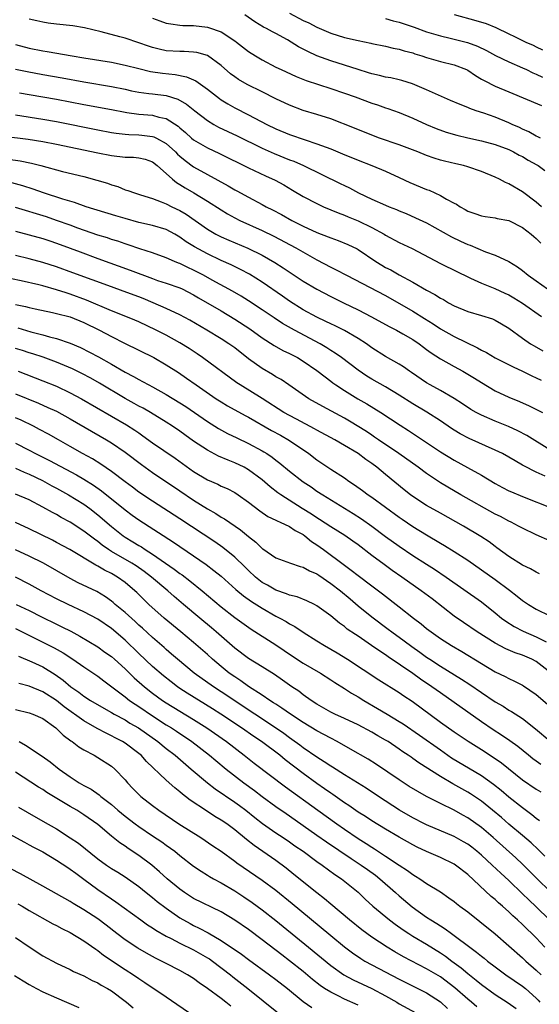
# Model space of a CAD drawing. Units: inches. Extents: x 2622000 to 2625000, y 1479000 to 1482000.
# Drawn here: x 2623534 to 2623609, y 1479249 to 1479392 of the extents above; entities that cross this region are included whole.
import ezdxf

# ---------------------------------------------------------------- set-up
doc = ezdxf.new("R2010")
doc.units = ezdxf.units.IN
doc.header["$MEASUREMENT"] = 0
doc.layers.add('LD26221479_2ft', color=192, linetype='Continuous')

msp = doc.modelspace()

# ---------------------------------------------------------------- linework, layer by layer
at = {"layer": 'LD26221479_2ft'}
for points, elevation in [([(2623609.76, 1479365), (2623609, 1479365.65), (2623607, 1479367.16), (2623605, 1479368.32), (2623604.51, 1479368.51), (2623603.61, 1479369), (2623603, 1479369.3), (2623601, 1479370.15), (2623599, 1479370.82), (2623598.37, 1479371), (2623597.24, 1479371.24), (2623595.62, 1479371.62), (2623595, 1479371.79), (2623594.09, 1479372.09), (2623593, 1479372.46), (2623591.72, 1479373), (2623589.75, 1479373.75), (2623589, 1479374.03), (2623586.13, 1479375), (2623585, 1479375.42), (2623582.45, 1479376.45), (2623579, 1479377.79), (2623577, 1479378.45), (2623575, 1479379.05), (2623573, 1479379.79), (2623571, 1479380.74), (2623569, 1479381.75), (2623566.82, 1479382.82), (2623565.55, 1479383.55), (2623565, 1479383.93), (2623564.39, 1479384.39), (2623563, 1479385.61), (2623561, 1479387.04), (2623559.47, 1479387.47), (2623559, 1479387.54), (2623557.62, 1479387.62), (2623557, 1479387.62), (2623555, 1479387.75), (2623553.97, 1479387.97), (2623553, 1479388.21), (2623552.4, 1479388.4), (2623551, 1479388.89), (2623549, 1479389.56), (2623548.22, 1479389.78), (2623545.51, 1479390.49), (2623543.08, 1479391.08), (2623541.37, 1479391.37), (2623539, 1479391.61), (2623537.77, 1479391.77), (2623537, 1479391.9), (2623536.1, 1479392.1), (2623535, 1479392.36)], 10476), ([(2623553, 1479392.51), (2623554.09, 1479392.09), (2623555, 1479391.78), (2623555.65, 1479391.65), (2623557, 1479391.48), (2623557.44, 1479391.44), (2623559, 1479391.4), (2623561, 1479391.18), (2623561.15, 1479391.15), (2623563, 1479390.49), (2623565, 1479389.18), (2623565.25, 1479389), (2623567, 1479387.64), (2623568.02, 1479387), (2623569, 1479386.41), (2623571, 1479385.37), (2623571.76, 1479385), (2623573.98, 1479383.98), (2623575.42, 1479383.42), (2623579, 1479382.25), (2623581, 1479381.57), (2623582.57, 1479381), (2623585, 1479380.1), (2623585.84, 1479379.84), (2623587, 1479379.43), (2623587.33, 1479379.33), (2623589, 1479378.73), (2623591, 1479377.9), (2623592.97, 1479377), (2623594.4, 1479376.4), (2623595.87, 1479375.87), (2623597.42, 1479375.42), (2623599.02, 1479375.02), (2623601, 1479374.6), (2623603, 1479374.07), (2623605, 1479373.33), (2623605.67, 1479373), (2623606.52, 1479372.52), (2623607, 1479372.3), (2623607.8, 1479371.8), (2623609.1, 1479371.1), (2623609.27, 1479371), (2623610.27, 1479370.27)], 10474), ([(2623609.6, 1479375), (2623609.21, 1479375.21), (2623609, 1479375.28), (2623607.91, 1479375.91), (2623607, 1479376.29), (2623606.53, 1479376.53), (2623605.47, 1479377), (2623605, 1479377.23), (2623603, 1479378.07), (2623601.37, 1479378.63), (2623600.22, 1479379), (2623599.31, 1479379.31), (2623599, 1479379.46), (2623597.88, 1479379.88), (2623596.5, 1479380.5), (2623594.74, 1479381.26), (2623593, 1479382.06), (2623590.93, 1479382.93), (2623589.4, 1479383.4), (2623589, 1479383.5), (2623587.78, 1479383.78), (2623587, 1479383.91), (2623586.14, 1479384.14), (2623585, 1479384.38), (2623584.54, 1479384.54), (2623583, 1479384.99), (2623579, 1479386.26), (2623577, 1479387.02), (2623575.64, 1479387.64), (2623575, 1479387.98), (2623574.32, 1479388.32), (2623573.24, 1479389), (2623572.68, 1479389.32), (2623571, 1479390.24), (2623570.49, 1479390.49), (2623569.61, 1479391), (2623569.2, 1479391.2), (2623567.94, 1479391.94), (2623566.49, 1479393)], 10472), ([(2623573, 1479393.24), (2623575, 1479392.17), (2623575.8, 1479391.8), (2623577, 1479391.17), (2623579, 1479390.29), (2623581, 1479389.66), (2623583, 1479389.22), (2623584.86, 1479388.86), (2623585, 1479388.82), (2623587, 1479388.42), (2623588.13, 1479388.13), (2623589, 1479387.98), (2623589.73, 1479387.73), (2623591, 1479387.42), (2623591.3, 1479387.3), (2623592.28, 1479387), (2623593, 1479386.75), (2623595, 1479386.16), (2623597, 1479385.67), (2623598.82, 1479385), (2623599, 1479384.91), (2623600.12, 1479384.12), (2623601, 1479383.62), (2623601.38, 1479383.38), (2623603, 1479382.6), (2623605, 1479381.77), (2623609.74, 1479379.74)], 10470), ([(2623587, 1479392.46), (2623588.12, 1479392.12), (2623589, 1479391.89), (2623591.17, 1479391.17), (2623593, 1479390.52), (2623595, 1479389.9), (2623596.43, 1479389.57), (2623598.95, 1479388.95), (2623600.42, 1479388.42), (2623601.76, 1479387.76), (2623603.04, 1479387.04), (2623605, 1479386.11), (2623607, 1479385.27), (2623607.57, 1479385), (2623608.52, 1479384.52), (2623609, 1479384.33), (2623609.89, 1479383.89)], 10468), ([(2623597, 1479393.01), (2623600.17, 1479392.17), (2623601.71, 1479391.71), (2623603.12, 1479391.12), (2623605, 1479390.21), (2623605.83, 1479389.83), (2623607, 1479389.24), (2623607.5, 1479389), (2623608.55, 1479388.55), (2623609, 1479388.31), (2623609.89, 1479387.89)], 10466), ([(2623533, 1479388.65), (2623535, 1479388.12), (2623537, 1479387.71), (2623537.62, 1479387.62), (2623541.26, 1479387), (2623543, 1479386.73), (2623547, 1479386.06), (2623549, 1479385.66), (2623551, 1479385.13), (2623552.72, 1479384.72), (2623554.47, 1479384.47), (2623556.28, 1479384.28), (2623557.95, 1479383.95), (2623559.34, 1479383.34), (2623561, 1479382.16), (2623562.76, 1479380.76), (2623563, 1479380.59), (2623563.99, 1479379.99), (2623565, 1479379.42), (2623567, 1479378.42), (2623569.7, 1479377), (2623571, 1479376.36), (2623573, 1479375.52), (2623575.26, 1479374.74), (2623577, 1479374.17), (2623579, 1479373.43), (2623580.73, 1479372.73), (2623583, 1479371.79), (2623584.98, 1479371), (2623587, 1479370.16), (2623589, 1479369.28), (2623590.55, 1479368.55), (2623593, 1479367.53), (2623593.39, 1479367.39), (2623595, 1479366.64), (2623595.88, 1479366.12), (2623597, 1479365.51), (2623597.35, 1479365.35), (2623597.87, 1479365), (2623598.6, 1479364.6), (2623599, 1479364.36), (2623600.02, 1479364.02), (2623601, 1479363.65), (2623601.55, 1479363.55), (2623603, 1479363.36), (2623603.29, 1479363.29), (2623605, 1479363), (2623607, 1479361.98), (2623608.24, 1479361), (2623608.64, 1479360.64), (2623609, 1479360.34), (2623609.69, 1479359.69)], 10478), ([(2623533, 1479385.06), (2623534.7, 1479384.7), (2623537, 1479384.26), (2623539.79, 1479383.79), (2623543, 1479383.2), (2623547, 1479382.53), (2623549, 1479382.12), (2623549.91, 1479381.91), (2623551, 1479381.7), (2623552.47, 1479381.53), (2623553, 1479381.44), (2623555, 1479381.21), (2623556.69, 1479380.69), (2623557.97, 1479379.97), (2623559.17, 1479379), (2623561, 1479377.58), (2623561.96, 1479377), (2623562.62, 1479376.62), (2623563.98, 1479375.98), (2623565.35, 1479375.35), (2623569, 1479373.55), (2623570.75, 1479372.75), (2623573, 1479371.85), (2623573.63, 1479371.63), (2623575.04, 1479371), (2623580.4, 1479368.4), (2623581, 1479368.08), (2623581.73, 1479367.73), (2623583.07, 1479367), (2623585, 1479366.1), (2623587, 1479365.21), (2623587.52, 1479365), (2623588.6, 1479364.6), (2623589, 1479364.42), (2623590.01, 1479364.01), (2623591.4, 1479363.4), (2623593, 1479362.63), (2623596.61, 1479360.61), (2623597.96, 1479359.96), (2623599, 1479359.49), (2623599.37, 1479359.37), (2623601.58, 1479358.42), (2623603, 1479357.92), (2623605, 1479357), (2623606.26, 1479356.25), (2623607, 1479355.69), (2623607.82, 1479355), (2623609, 1479354.2), (2623610.65, 1479353)], 10480), ([(2623533.61, 1479381.61), (2623535, 1479381.35), (2623539, 1479380.66), (2623543, 1479379.88), (2623547, 1479379.16), (2623549, 1479378.78), (2623549.25, 1479378.75), (2623551, 1479378.51), (2623553, 1479378.35), (2623553.93, 1479378.07), (2623555, 1479377.85), (2623556.73, 1479376.73), (2623557, 1479376.48), (2623557.8, 1479375.8), (2623558.69, 1479375), (2623559, 1479374.74), (2623561, 1479373.57), (2623562.75, 1479372.75), (2623567, 1479370.68), (2623569.5, 1479369.5), (2623570.88, 1479368.88), (2623572.17, 1479368.17), (2623573.42, 1479367.42), (2623575, 1479366.51), (2623577, 1479365.46), (2623577.96, 1479365), (2623580.09, 1479364.09), (2623581, 1479363.78), (2623581.54, 1479363.54), (2623583, 1479362.96), (2623585, 1479361.98), (2623586.78, 1479361), (2623587, 1479360.86), (2623589, 1479359.78), (2623590.89, 1479358.89), (2623595, 1479356.73), (2623597.49, 1479355.49), (2623599, 1479354.76), (2623599.41, 1479354.59), (2623601, 1479353.85), (2623602.94, 1479353.07), (2623604.39, 1479352.39), (2623605, 1479352.13), (2623605.72, 1479351.72), (2623607, 1479350.95), (2623609.74, 1479349)], 10482), ([(2623533, 1479378.39), (2623537, 1479377.77), (2623539, 1479377.42), (2623545, 1479376.19), (2623547, 1479375.83), (2623547.71, 1479375.71), (2623549, 1479375.57), (2623549.52, 1479375.52), (2623551, 1479375.48), (2623551.44, 1479375.44), (2623553, 1479375.26), (2623553.2, 1479375.2), (2623553.58, 1479375), (2623555, 1479374.23), (2623556.34, 1479373), (2623556.66, 1479372.66), (2623557, 1479372.35), (2623557.74, 1479371.74), (2623559, 1479370.82), (2623561, 1479369.7), (2623564.05, 1479368.05), (2623565, 1479367.47), (2623565.31, 1479367.31), (2623567, 1479366.37), (2623569, 1479365.33), (2623569.59, 1479365), (2623570.53, 1479364.53), (2623571.84, 1479363.84), (2623573.32, 1479363), (2623575, 1479362.18), (2623577, 1479361.25), (2623578.62, 1479360.62), (2623579, 1479360.44), (2623580.08, 1479360.08), (2623581.5, 1479359.5), (2623582.85, 1479358.85), (2623583, 1479358.76), (2623585.57, 1479357), (2623586.46, 1479356.46), (2623587, 1479356.15), (2623587.77, 1479355.77), (2623589, 1479355.07), (2623591, 1479353.98), (2623593, 1479352.82), (2623594.2, 1479352.2), (2623595, 1479351.68), (2623595.45, 1479351.45), (2623596.2, 1479351), (2623597, 1479350.55), (2623599, 1479349.72), (2623601, 1479349.15), (2623602.63, 1479348.63), (2623603, 1479348.46), (2623603.93, 1479347.93), (2623605, 1479347.28), (2623607, 1479345.82), (2623608.18, 1479345), (2623608.69, 1479344.69), (2623609.97, 1479343.97)], 10484), ([(2623531.28, 1479375.28), (2623534.84, 1479374.84), (2623537, 1479374.5), (2623539, 1479374.11), (2623545, 1479372.84), (2623547, 1479372.45), (2623549, 1479372.24), (2623550.21, 1479372.21), (2623551, 1479372.14), (2623551.92, 1479371.92), (2623553, 1479371.54), (2623553.7, 1479371), (2623555.92, 1479369), (2623556.51, 1479368.51), (2623557, 1479368.22), (2623557.74, 1479367.74), (2623559.03, 1479367), (2623561, 1479365.81), (2623563, 1479364.53), (2623563.95, 1479363.95), (2623565, 1479363.37), (2623565.75, 1479363), (2623569, 1479361.54), (2623570.69, 1479360.69), (2623573.92, 1479359), (2623577, 1479357.24), (2623579, 1479356.19), (2623579.81, 1479355.81), (2623581.32, 1479355), (2623587, 1479352.03), (2623591, 1479349.76), (2623592.71, 1479348.71), (2623593.93, 1479347.93), (2623595, 1479347.19), (2623597, 1479346.06), (2623600.43, 1479344.43), (2623601, 1479344.09), (2623601.73, 1479343.73), (2623603, 1479342.96), (2623605.63, 1479341.63), (2623607, 1479341.02), (2623608.35, 1479340.35), (2623609, 1479340.06), (2623609.7, 1479339.7)], 10486), ([(2623531.95, 1479371.95), (2623533.68, 1479371.68), (2623535.34, 1479371.34), (2623536.71, 1479371), (2623539.86, 1479370.15), (2623543, 1479369.38), (2623544.88, 1479368.88), (2623546.41, 1479368.41), (2623547, 1479368.17), (2623547.93, 1479367.93), (2623549, 1479367.47), (2623549.38, 1479367.38), (2623550.35, 1479367), (2623551.26, 1479366.74), (2623553, 1479366.18), (2623554.28, 1479365.72), (2623555, 1479365.41), (2623555.81, 1479365), (2623557, 1479364.44), (2623557.91, 1479363.91), (2623561, 1479361.74), (2623562.26, 1479361), (2623563, 1479360.62), (2623564.12, 1479360.12), (2623566.93, 1479358.93), (2623569, 1479357.91), (2623570.86, 1479356.86), (2623572.08, 1479356.08), (2623575, 1479354.15), (2623577, 1479352.95), (2623579, 1479351.92), (2623580.85, 1479351), (2623583, 1479349.96), (2623584.95, 1479348.95), (2623587.52, 1479347.52), (2623588.58, 1479347), (2623589.52, 1479346.48), (2623591, 1479345.62), (2623591.91, 1479345), (2623592.53, 1479344.53), (2623593, 1479344.2), (2623593.68, 1479343.68), (2623595, 1479342.83), (2623597, 1479341.7), (2623598.29, 1479341), (2623599, 1479340.6), (2623599.99, 1479339.99), (2623601, 1479339.34), (2623603, 1479338.15), (2623605, 1479337.21), (2623606.57, 1479336.57), (2623607.95, 1479335.95), (2623609.91, 1479335)], 10488), ([(2623611, 1479329.54), (2623607.63, 1479331.63), (2623606.31, 1479332.31), (2623604.93, 1479332.93), (2623603, 1479333.72), (2623601, 1479334.6), (2623600.24, 1479335), (2623599.45, 1479335.45), (2623598.25, 1479336.25), (2623597, 1479337.04), (2623595, 1479338.19), (2623593.54, 1479339), (2623593, 1479339.32), (2623590.81, 1479340.81), (2623590.52, 1479341), (2623589.63, 1479341.63), (2623589, 1479342.03), (2623587, 1479343.17), (2623585, 1479344.44), (2623584.23, 1479345), (2623583, 1479345.8), (2623581, 1479346.95), (2623579.63, 1479347.63), (2623579, 1479347.92), (2623578.28, 1479348.28), (2623577, 1479348.88), (2623575, 1479349.97), (2623573, 1479351.22), (2623571.96, 1479351.96), (2623569, 1479354), (2623567.16, 1479355.16), (2623565.85, 1479355.85), (2623564.5, 1479356.5), (2623563, 1479357.17), (2623561, 1479358.11), (2623559.13, 1479359.13), (2623557.9, 1479359.9), (2623557, 1479360.57), (2623556.72, 1479360.72), (2623556.25, 1479361), (2623555, 1479361.68), (2623553, 1479362.27), (2623551, 1479362.72), (2623549, 1479363.26), (2623547.65, 1479363.65), (2623543.32, 1479365), (2623541.61, 1479365.61), (2623539.92, 1479366.08), (2623537.08, 1479367), (2623535.56, 1479367.56), (2623534.05, 1479368.05), (2623532.49, 1479368.49)], 10490), ([(2623610.29, 1479325.71), (2623609, 1479326.28), (2623607.19, 1479327.19), (2623607, 1479327.31), (2623605.92, 1479327.92), (2623605, 1479328.47), (2623604.05, 1479329), (2623603, 1479329.51), (2623599.21, 1479331.21), (2623597.89, 1479331.89), (2623597, 1479332.41), (2623596.64, 1479332.64), (2623595, 1479333.75), (2623593.04, 1479335.04), (2623591, 1479336.27), (2623589, 1479337.53), (2623587, 1479338.72), (2623585, 1479339.85), (2623584.29, 1479340.29), (2623583, 1479341.14), (2623580.58, 1479343), (2623579.66, 1479343.66), (2623579, 1479344.05), (2623578.43, 1479344.43), (2623577.44, 1479345), (2623573.71, 1479347), (2623571.98, 1479347.98), (2623570.77, 1479348.77), (2623569, 1479349.97), (2623567, 1479351.28), (2623565.94, 1479351.94), (2623564.68, 1479352.68), (2623561.71, 1479354.29), (2623560.44, 1479355), (2623559, 1479355.76), (2623558.14, 1479356.14), (2623557, 1479356.7), (2623556.77, 1479356.77), (2623556.19, 1479357), (2623555, 1479357.53), (2623553, 1479358.26), (2623551.14, 1479358.86), (2623549.45, 1479359.45), (2623549, 1479359.58), (2623547.95, 1479359.95), (2623547, 1479360.23), (2623546.44, 1479360.44), (2623545, 1479360.87), (2623542.12, 1479361.88), (2623541, 1479362.3), (2623539.01, 1479363.01), (2623537.51, 1479363.51), (2623533, 1479364.88)], 10492), ([(2623533, 1479361.42), (2623535, 1479360.91), (2623537, 1479360.35), (2623538.01, 1479360.01), (2623539, 1479359.69), (2623541, 1479358.97), (2623542.42, 1479358.42), (2623545, 1479357.47), (2623549.75, 1479355.75), (2623553, 1479354.52), (2623553.74, 1479354.26), (2623555, 1479353.85), (2623557, 1479353.16), (2623557.34, 1479353), (2623559, 1479352.14), (2623559.71, 1479351.71), (2623563, 1479349.8), (2623565, 1479348.62), (2623567.19, 1479347.19), (2623569, 1479345.88), (2623570.75, 1479344.75), (2623572.04, 1479344.04), (2623573, 1479343.59), (2623573.38, 1479343.38), (2623574.14, 1479343), (2623575, 1479342.49), (2623577, 1479341.11), (2623578.17, 1479340.17), (2623579, 1479339.56), (2623579.31, 1479339.31), (2623579.76, 1479339), (2623581, 1479338.19), (2623582.98, 1479337), (2623584.26, 1479336.26), (2623586.32, 1479335), (2623589.14, 1479333.14), (2623590.35, 1479332.35), (2623595, 1479329.24), (2623597, 1479328.02), (2623598.97, 1479326.97), (2623601, 1479325.83), (2623603, 1479324.63), (2623604.06, 1479324.06), (2623605, 1479323.58), (2623605.4, 1479323.4), (2623607, 1479322.74), (2623611.42, 1479321)], 10494), ([(2623611, 1479316.27), (2623609, 1479317.17), (2623607, 1479318.12), (2623606.43, 1479318.43), (2623605.32, 1479319), (2623605, 1479319.15), (2623603.8, 1479319.8), (2623603, 1479320.18), (2623597.99, 1479323), (2623596.09, 1479324.09), (2623595, 1479324.74), (2623593, 1479326.07), (2623591.76, 1479327), (2623588.93, 1479329), (2623585.99, 1479331), (2623585.41, 1479331.41), (2623585, 1479331.67), (2623584.21, 1479332.21), (2623581.74, 1479333.74), (2623581, 1479334.16), (2623577.85, 1479335.85), (2623575.81, 1479337), (2623572.88, 1479339), (2623571.78, 1479339.78), (2623571, 1479340.21), (2623570.53, 1479340.53), (2623569, 1479341.4), (2623567, 1479342.83), (2623565, 1479344.4), (2623564.14, 1479345), (2623563, 1479345.73), (2623560.92, 1479347), (2623558.44, 1479348.44), (2623557, 1479349.23), (2623555, 1479350.17), (2623553.11, 1479351), (2623551.62, 1479351.62), (2623551, 1479351.87), (2623548.7, 1479352.7), (2623547, 1479353.3), (2623541.38, 1479355.38), (2623539, 1479356.21), (2623537, 1479356.84), (2623535, 1479357.39), (2623533, 1479357.87)], 10496), ([(2623609.48, 1479311.48), (2623609, 1479311.7), (2623608.18, 1479312.18), (2623607, 1479312.75), (2623605, 1479314.01), (2623603.26, 1479315.26), (2623603, 1479315.43), (2623602.11, 1479316.11), (2623600.91, 1479316.91), (2623598.4, 1479318.4), (2623595, 1479320.29), (2623593, 1479321.45), (2623591, 1479322.76), (2623590.67, 1479323), (2623589.73, 1479323.73), (2623587, 1479325.95), (2623585.73, 1479327), (2623585, 1479327.55), (2623584.14, 1479328.14), (2623583, 1479329.01), (2623581, 1479330.19), (2623579.59, 1479331), (2623577, 1479332.41), (2623576.63, 1479332.63), (2623574.02, 1479334.02), (2623573, 1479334.54), (2623572.18, 1479335), (2623569, 1479337.05), (2623565.78, 1479339), (2623565.31, 1479339.31), (2623560.29, 1479343), (2623559.53, 1479343.53), (2623558.33, 1479344.33), (2623557, 1479345.17), (2623555, 1479346.25), (2623553.53, 1479347), (2623551, 1479348.2), (2623550.44, 1479348.44), (2623549.11, 1479349), (2623547, 1479349.83), (2623543.38, 1479351.38), (2623541, 1479352.25), (2623540.42, 1479352.42), (2623539, 1479352.9), (2623537, 1479353.45), (2623536.39, 1479353.61), (2623533.81, 1479354.19), (2623531, 1479354.78)], 10498), ([(2623533, 1479350.74), (2623534.45, 1479350.45), (2623535, 1479350.3), (2623535.89, 1479350.11), (2623538.42, 1479349.58), (2623539, 1479349.45), (2623541, 1479348.92), (2623543, 1479348.11), (2623545.26, 1479347), (2623547, 1479346.06), (2623548.89, 1479345.11), (2623553.17, 1479343), (2623555, 1479341.95), (2623556.8, 1479340.8), (2623557.98, 1479339.99), (2623559.35, 1479339), (2623562.28, 1479337), (2623563, 1479336.54), (2623563.96, 1479335.96), (2623566.53, 1479334.53), (2623567, 1479334.29), (2623570.38, 1479332.38), (2623571.68, 1479331.68), (2623573, 1479330.93), (2623575.79, 1479329), (2623577, 1479328.09), (2623579, 1479326.75), (2623581, 1479325.45), (2623581.63, 1479325), (2623582.46, 1479324.46), (2623583.63, 1479323.63), (2623584.46, 1479323), (2623585, 1479322.64), (2623589, 1479319.71), (2623589.43, 1479319.43), (2623591, 1479318.38), (2623593, 1479317.14), (2623595, 1479315.93), (2623595.59, 1479315.59), (2623597, 1479314.71), (2623599, 1479313.44), (2623601, 1479312.06), (2623603, 1479310.63), (2623605.09, 1479309.09), (2623606.23, 1479308.23), (2623607, 1479307.58), (2623607.85, 1479307), (2623609, 1479306.31), (2623611, 1479305.35)], 10500), ([(2623533.33, 1479347.33), (2623535.24, 1479346.76), (2623537, 1479346.31), (2623537.98, 1479346.02), (2623539, 1479345.78), (2623541, 1479345.09), (2623542.47, 1479344.47), (2623543.81, 1479343.81), (2623545.1, 1479343.1), (2623547, 1479342.02), (2623549, 1479340.87), (2623550.24, 1479340.24), (2623551, 1479339.8), (2623551.53, 1479339.53), (2623552.48, 1479339), (2623553, 1479338.73), (2623555, 1479337.62), (2623557, 1479336.38), (2623557.84, 1479335.84), (2623561, 1479333.68), (2623562.65, 1479332.65), (2623563.95, 1479331.95), (2623565.28, 1479331.28), (2623567, 1479330.46), (2623569, 1479329.4), (2623569.26, 1479329.26), (2623569.66, 1479329), (2623570.46, 1479328.47), (2623571, 1479328.03), (2623571.59, 1479327.59), (2623573, 1479326.42), (2623575, 1479324.87), (2623576.13, 1479324.13), (2623577, 1479323.53), (2623577.83, 1479323), (2623582.28, 1479320.28), (2623583.5, 1479319.5), (2623585, 1479318.41), (2623587, 1479316.89), (2623589, 1479315.48), (2623591, 1479314.15), (2623593, 1479312.85), (2623594.13, 1479312.13), (2623595.86, 1479311), (2623601, 1479307.37), (2623603, 1479305.8), (2623603.94, 1479305), (2623604.54, 1479304.54), (2623605.76, 1479303.76), (2623607.08, 1479303.08), (2623609, 1479302.29), (2623610.45, 1479301.55)], 10502), ([(2623611.17, 1479297), (2623609, 1479298.66), (2623608.33, 1479299), (2623607, 1479299.58), (2623605.94, 1479299.94), (2623604.54, 1479300.54), (2623603, 1479301.36), (2623600.39, 1479303), (2623598.36, 1479304.36), (2623597, 1479305.31), (2623593.8, 1479307.8), (2623592.2, 1479309), (2623589.39, 1479311), (2623587.97, 1479311.97), (2623586.81, 1479312.81), (2623585, 1479314.14), (2623583, 1479315.7), (2623582.24, 1479316.24), (2623581.06, 1479317.06), (2623579, 1479318.3), (2623577.38, 1479319.38), (2623577, 1479319.61), (2623576.19, 1479320.18), (2623574.86, 1479321), (2623571.7, 1479323), (2623571.29, 1479323.29), (2623570.16, 1479324.16), (2623569, 1479325.15), (2623567, 1479326.64), (2623566.35, 1479327), (2623565, 1479327.66), (2623564.02, 1479328.02), (2623562.63, 1479328.63), (2623561, 1479329.48), (2623559, 1479330.81), (2623557.72, 1479331.72), (2623557, 1479332.25), (2623555.92, 1479333), (2623555, 1479333.6), (2623552.71, 1479335), (2623551.61, 1479335.61), (2623551, 1479335.92), (2623550.31, 1479336.31), (2623549, 1479337.02), (2623545.26, 1479339.26), (2623543.98, 1479339.98), (2623542.67, 1479340.67), (2623541.34, 1479341.34), (2623539, 1479342.33), (2623537.04, 1479343.04), (2623535.53, 1479343.53), (2623535, 1479343.68), (2623534.01, 1479344.01), (2623533, 1479344.31)], 10504), ([(2623533.41, 1479341), (2623537, 1479339.63), (2623539, 1479338.82), (2623541, 1479337.88), (2623542.64, 1479337), (2623549.21, 1479333.21), (2623550.42, 1479332.42), (2623551, 1479332), (2623551.6, 1479331.6), (2623553, 1479330.59), (2623556.31, 1479328.31), (2623559, 1479326.4), (2623561, 1479325.16), (2623562.52, 1479324.52), (2623563, 1479324.26), (2623563.89, 1479323.89), (2623565, 1479323.32), (2623565.48, 1479323), (2623567, 1479321.92), (2623568.64, 1479320.64), (2623569.83, 1479319.83), (2623571, 1479319.29), (2623571.18, 1479319.18), (2623571.62, 1479319), (2623573, 1479318.35), (2623573.8, 1479317.8), (2623575, 1479317.18), (2623575.25, 1479317), (2623576.2, 1479316.2), (2623577, 1479315.69), (2623577.96, 1479315), (2623581, 1479312.73), (2623582, 1479312), (2623583, 1479311.21), (2623585, 1479309.69), (2623586.54, 1479308.54), (2623589, 1479306.67), (2623591.08, 1479305), (2623592.18, 1479304.18), (2623593, 1479303.5), (2623593.65, 1479303), (2623595, 1479302.05), (2623596.61, 1479301), (2623598.12, 1479300.12), (2623601, 1479298.38), (2623603, 1479297.19), (2623604.47, 1479296.47), (2623605, 1479296.18), (2623605.83, 1479295.82), (2623607, 1479295.24), (2623607.15, 1479295.15), (2623609, 1479293.89), (2623611, 1479292.15)], 10506), ([(2623533, 1479337.7), (2623536.35, 1479336.35), (2623537.74, 1479335.74), (2623539, 1479335.16), (2623541, 1479334.08), (2623546.3, 1479331), (2623547, 1479330.58), (2623549, 1479329.2), (2623551.39, 1479327.39), (2623553, 1479326.25), (2623557, 1479323.56), (2623559, 1479322.2), (2623561, 1479320.93), (2623562.24, 1479320.24), (2623563, 1479319.75), (2623563.48, 1479319.48), (2623565.86, 1479317.86), (2623567, 1479316.91), (2623568.08, 1479316.08), (2623569, 1479315.18), (2623569.12, 1479315.12), (2623571, 1479313.81), (2623573.15, 1479313), (2623574.55, 1479312.55), (2623575, 1479312.45), (2623575.91, 1479311.91), (2623577, 1479311.44), (2623577.25, 1479311.25), (2623579, 1479310.07), (2623580.41, 1479309), (2623581.82, 1479307.82), (2623583, 1479306.8), (2623585, 1479305.18), (2623587.41, 1479303.41), (2623587.92, 1479303), (2623589.71, 1479301.71), (2623590.85, 1479300.85), (2623592.03, 1479300.03), (2623593, 1479299.33), (2623593.49, 1479299), (2623595, 1479298.02), (2623598.1, 1479296.1), (2623599.31, 1479295.31), (2623601, 1479294.14), (2623603, 1479292.81), (2623604.15, 1479292.15), (2623605, 1479291.6), (2623605.39, 1479291.39), (2623607, 1479290.36), (2623608.88, 1479288.88), (2623611, 1479287.1)], 10508), ([(2623609.67, 1479283.67), (2623609, 1479284.15), (2623608.51, 1479284.51), (2623607.87, 1479285), (2623606.3, 1479286.3), (2623605.13, 1479287.13), (2623603.95, 1479287.95), (2623602.72, 1479288.72), (2623601, 1479289.89), (2623595, 1479294.1), (2623593.78, 1479295), (2623592.12, 1479296.12), (2623591, 1479296.93), (2623587.38, 1479299.38), (2623587, 1479299.66), (2623586.17, 1479300.17), (2623584.97, 1479301.03), (2623583, 1479302.35), (2623582.6, 1479302.6), (2623581.41, 1479303.41), (2623581, 1479303.77), (2623580.27, 1479304.27), (2623579, 1479305.35), (2623577, 1479306.81), (2623576.63, 1479307), (2623575.51, 1479307.51), (2623574.09, 1479308.09), (2623573, 1479308.34), (2623572.55, 1479308.55), (2623571, 1479309.06), (2623569.79, 1479309.79), (2623569, 1479310.22), (2623568.01, 1479311), (2623567, 1479311.94), (2623566.47, 1479312.47), (2623565, 1479313.88), (2623563.28, 1479315.28), (2623562.11, 1479316.11), (2623557, 1479319.48), (2623553, 1479322.05), (2623551, 1479323.39), (2623550.08, 1479324.08), (2623549, 1479324.86), (2623547, 1479326.39), (2623545.46, 1479327.46), (2623544.22, 1479328.22), (2623542.79, 1479329), (2623541, 1479330.04), (2623539.26, 1479331), (2623537.83, 1479331.83), (2623536.53, 1479332.53), (2623535.61, 1479333), (2623533.85, 1479333.85), (2623533, 1479334.23)], 10510), ([(2623533, 1479330.5), (2623535, 1479329.5), (2623535.93, 1479329), (2623537.97, 1479327.97), (2623541.89, 1479325.89), (2623543, 1479325.25), (2623544.38, 1479324.38), (2623545.57, 1479323.57), (2623549, 1479320.79), (2623550.03, 1479320.03), (2623551, 1479319.33), (2623556.07, 1479316.07), (2623559, 1479314.08), (2623560.82, 1479312.81), (2623561.96, 1479311.96), (2623563, 1479311.1), (2623565.18, 1479309.18), (2623566.27, 1479308.27), (2623567.44, 1479307.44), (2623569, 1479306.45), (2623571, 1479305.3), (2623571.6, 1479305), (2623572.5, 1479304.5), (2623573, 1479304.18), (2623573.78, 1479303.78), (2623575, 1479302.96), (2623577, 1479301.67), (2623578.09, 1479301), (2623579.94, 1479299.94), (2623581.47, 1479299), (2623586.03, 1479296.03), (2623589, 1479294.18), (2623589.69, 1479293.69), (2623590.91, 1479292.91), (2623595, 1479289.85), (2623597, 1479288.43), (2623599.04, 1479287.04), (2623601, 1479285.83), (2623602.73, 1479284.73), (2623603.91, 1479283.91), (2623607, 1479281.44), (2623609, 1479280.07), (2623609.65, 1479279.65)], 10512), ([(2623533, 1479326.85), (2623534.28, 1479326.28), (2623535, 1479326.01), (2623536.94, 1479325.06), (2623538.3, 1479324.3), (2623539, 1479323.94), (2623540.72, 1479323), (2623543, 1479321.6), (2623543.83, 1479321), (2623545, 1479320.09), (2623547, 1479318.37), (2623548.73, 1479317), (2623549, 1479316.82), (2623550.13, 1479316.13), (2623551, 1479315.59), (2623551.38, 1479315.38), (2623551.94, 1479315), (2623553, 1479314.34), (2623556.16, 1479312.16), (2623557, 1479311.51), (2623557.31, 1479311.31), (2623558.45, 1479310.45), (2623560.24, 1479309), (2623563, 1479306.66), (2623565, 1479305.1), (2623567.39, 1479303.39), (2623571, 1479301.09), (2623573.45, 1479299.45), (2623575, 1479298.46), (2623577.53, 1479297), (2623579, 1479296.02), (2623579.6, 1479295.6), (2623581, 1479294.75), (2623582.06, 1479294.06), (2623583, 1479293.53), (2623583.85, 1479293), (2623585.84, 1479291.84), (2623587.22, 1479291), (2623589, 1479289.94), (2623589.58, 1479289.58), (2623591.95, 1479287.95), (2623595, 1479285.78), (2623596.65, 1479284.65), (2623601, 1479282.04), (2623602.78, 1479280.78), (2623603.9, 1479279.9), (2623605, 1479278.96), (2623607, 1479277.38), (2623608.37, 1479276.37), (2623609, 1479275.83), (2623609.47, 1479275.47)], 10514), ([(2623610.27, 1479270.27), (2623609.26, 1479271.26), (2623608.24, 1479272.24), (2623607, 1479273.3), (2623605, 1479274.97), (2623603.91, 1479275.91), (2623602.62, 1479277), (2623601, 1479278.3), (2623599.38, 1479279.38), (2623599, 1479279.62), (2623596.82, 1479280.82), (2623595, 1479281.89), (2623591.88, 1479283.88), (2623591, 1479284.54), (2623590.72, 1479284.72), (2623590.33, 1479285), (2623589.53, 1479285.53), (2623589, 1479285.91), (2623587.37, 1479287), (2623587, 1479287.23), (2623585.86, 1479287.86), (2623585, 1479288.37), (2623583, 1479289.43), (2623581, 1479290.37), (2623579.6, 1479291), (2623579.2, 1479291.2), (2623579, 1479291.3), (2623577, 1479292.44), (2623576.14, 1479293), (2623575, 1479293.83), (2623574.34, 1479294.34), (2623573.32, 1479295), (2623571.97, 1479295.97), (2623570.78, 1479296.78), (2623569, 1479297.9), (2623567, 1479299.11), (2623565, 1479300.61), (2623562.29, 1479303), (2623561.6, 1479303.6), (2623559.89, 1479305), (2623557.51, 1479307), (2623556.15, 1479308.15), (2623555.21, 1479309), (2623552.86, 1479311), (2623551.8, 1479311.8), (2623550.62, 1479312.62), (2623550, 1479313), (2623547, 1479314.73), (2623546.57, 1479315), (2623545.65, 1479315.65), (2623545, 1479316.17), (2623544.51, 1479316.51), (2623543, 1479317.69), (2623541, 1479318.98), (2623539.69, 1479319.69), (2623539, 1479320.1), (2623538.41, 1479320.41), (2623537, 1479321.19), (2623535, 1479322.23), (2623533, 1479323.1)], 10516), ([(2623612.08, 1479264.08), (2623608.08, 1479268.08), (2623607, 1479269.14), (2623606.04, 1479270.04), (2623602.72, 1479273), (2623601, 1479274.48), (2623599, 1479275.9), (2623598.28, 1479276.28), (2623597, 1479276.98), (2623595, 1479277.95), (2623593, 1479279), (2623591.71, 1479279.71), (2623590.47, 1479280.47), (2623589, 1479281.4), (2623585.67, 1479283.67), (2623584.45, 1479284.45), (2623581.91, 1479285.91), (2623579.95, 1479287), (2623579, 1479287.48), (2623578.02, 1479288.02), (2623577, 1479288.55), (2623575, 1479289.77), (2623573.15, 1479291), (2623571.89, 1479291.89), (2623571, 1479292.44), (2623570.67, 1479292.67), (2623570.13, 1479293), (2623569, 1479293.76), (2623567, 1479295.04), (2623565.87, 1479295.87), (2623565, 1479296.42), (2623564.19, 1479297), (2623563, 1479297.97), (2623561.76, 1479299), (2623561, 1479299.7), (2623559, 1479301.45), (2623557.15, 1479303), (2623554.69, 1479305), (2623552.47, 1479307), (2623551.72, 1479307.72), (2623550.72, 1479308.72), (2623550.41, 1479309), (2623549, 1479310.2), (2623547.89, 1479311), (2623547, 1479311.51), (2623545.99, 1479311.99), (2623545, 1479312.59), (2623544.72, 1479312.72), (2623540.95, 1479315), (2623539, 1479316.05), (2623538.38, 1479316.38), (2623535, 1479318.04), (2623533, 1479318.95)], 10518), ([(2623610.91, 1479261), (2623609, 1479262.9), (2623607.91, 1479263.91), (2623607, 1479264.82), (2623605, 1479266.72), (2623603.81, 1479267.81), (2623602.55, 1479269), (2623601, 1479270.44), (2623600.34, 1479271), (2623599.59, 1479271.59), (2623599, 1479272.04), (2623598.39, 1479272.39), (2623597, 1479273.14), (2623593, 1479274.84), (2623592.67, 1479275), (2623591, 1479275.87), (2623589.06, 1479277), (2623585.99, 1479279), (2623584.2, 1479280.2), (2623581, 1479282.16), (2623579.27, 1479283.27), (2623579, 1479283.42), (2623578.07, 1479284.07), (2623577, 1479284.71), (2623575, 1479286.08), (2623574.48, 1479286.48), (2623573.32, 1479287.32), (2623573, 1479287.54), (2623572.16, 1479288.16), (2623569.79, 1479289.79), (2623567.91, 1479291), (2623563, 1479294.28), (2623561.89, 1479295), (2623559.07, 1479297), (2623556.64, 1479299), (2623555.77, 1479299.77), (2623555, 1479300.43), (2623554.7, 1479300.7), (2623553, 1479302.16), (2623551.53, 1479303.53), (2623551, 1479304), (2623550.49, 1479304.49), (2623549, 1479305.84), (2623547.57, 1479307), (2623547.27, 1479307.27), (2623547, 1479307.49), (2623546.13, 1479308.13), (2623544.87, 1479308.87), (2623542.17, 1479310.17), (2623541, 1479310.77), (2623537.07, 1479313), (2623535, 1479314.06), (2623533, 1479314.97)], 10520), ([(2623610.24, 1479257), (2623609, 1479258.37), (2623608.36, 1479259), (2623607.66, 1479259.66), (2623607, 1479260.32), (2623606.26, 1479261), (2623605.59, 1479261.59), (2623605, 1479262.16), (2623604.07, 1479263), (2623603.49, 1479263.49), (2623603, 1479263.97), (2623602.43, 1479264.43), (2623599, 1479267.62), (2623597.2, 1479269), (2623597, 1479269.13), (2623595, 1479270.09), (2623593, 1479270.98), (2623591.62, 1479271.62), (2623591, 1479271.94), (2623589, 1479273.06), (2623587, 1479274.24), (2623585, 1479275.46), (2623584.07, 1479276.07), (2623583, 1479276.73), (2623581.66, 1479277.66), (2623581, 1479278.08), (2623579.29, 1479279.29), (2623579, 1479279.48), (2623578.12, 1479280.12), (2623577, 1479280.9), (2623575, 1479282.35), (2623572.36, 1479284.36), (2623571.58, 1479285), (2623568.9, 1479287), (2623567.76, 1479287.76), (2623565.97, 1479289), (2623562.95, 1479291), (2623561.77, 1479291.77), (2623558.07, 1479294.07), (2623557, 1479294.76), (2623556.64, 1479295), (2623555.7, 1479295.7), (2623554.58, 1479296.58), (2623553, 1479297.97), (2623551, 1479299.85), (2623549, 1479301.79), (2623547, 1479303.48), (2623545, 1479304.86), (2623543, 1479305.94), (2623540.7, 1479307), (2623539, 1479307.84), (2623536.75, 1479309), (2623535, 1479309.95), (2623533, 1479311)], 10522), ([(2623533.08, 1479307), (2623535, 1479306.11), (2623536.81, 1479305.19), (2623539, 1479304.11), (2623539.75, 1479303.75), (2623541.08, 1479303.08), (2623542.39, 1479302.39), (2623545, 1479300.81), (2623546.06, 1479300.06), (2623547, 1479299.39), (2623547.44, 1479299), (2623549, 1479297.59), (2623550.32, 1479296.32), (2623551.83, 1479295), (2623553, 1479294.07), (2623554.46, 1479293), (2623555, 1479292.65), (2623559, 1479290.23), (2623560.92, 1479289), (2623563.78, 1479287), (2623566.39, 1479285), (2623567.85, 1479283.85), (2623572.42, 1479280.42), (2623577.1, 1479277), (2623579.89, 1479275), (2623581, 1479274.23), (2623583, 1479272.87), (2623584.16, 1479272.16), (2623585, 1479271.59), (2623585.37, 1479271.37), (2623587, 1479270.31), (2623589, 1479268.98), (2623590.21, 1479268.21), (2623591, 1479267.61), (2623591.39, 1479267.39), (2623592.02, 1479267), (2623593, 1479266.33), (2623595, 1479265.08), (2623596.24, 1479264.24), (2623597, 1479263.67), (2623597.37, 1479263.37), (2623597.84, 1479263), (2623599, 1479262.16), (2623600.78, 1479260.78), (2623603, 1479258.97), (2623607, 1479255.48), (2623607.5, 1479255), (2623609, 1479253.69), (2623609.7, 1479253)], 10524), ([(2623533, 1479303.48), (2623536.02, 1479301.98), (2623538.65, 1479300.65), (2623539.94, 1479299.94), (2623541.38, 1479299), (2623543, 1479297.89), (2623545, 1479296.55), (2623545.87, 1479295.87), (2623549, 1479293.51), (2623549.66, 1479293), (2623550.45, 1479292.45), (2623551, 1479292.1), (2623553, 1479290.74), (2623555, 1479289.46), (2623555.75, 1479289), (2623556.51, 1479288.51), (2623558.73, 1479287), (2623561.33, 1479285), (2623562.24, 1479284.24), (2623563.76, 1479283), (2623566.34, 1479281), (2623567.88, 1479279.88), (2623569, 1479279.01), (2623571, 1479277.54), (2623572.49, 1479276.49), (2623573, 1479276.15), (2623577, 1479273.37), (2623578.39, 1479272.39), (2623581.97, 1479269.97), (2623583.47, 1479269), (2623584.35, 1479268.35), (2623585.52, 1479267.52), (2623586.19, 1479267), (2623588.47, 1479265), (2623589, 1479264.51), (2623590.91, 1479262.91), (2623593, 1479261.41), (2623593.6, 1479261), (2623594.47, 1479260.47), (2623595, 1479260.11), (2623595.69, 1479259.69), (2623596.61, 1479259), (2623597, 1479258.73), (2623599.31, 1479257), (2623600.3, 1479256.3), (2623601, 1479255.7), (2623601.4, 1479255.4), (2623601.88, 1479255), (2623603, 1479254.15), (2623604.56, 1479253), (2623607, 1479251.34), (2623607.41, 1479251), (2623609, 1479249.58), (2623609.29, 1479249.29), (2623609.54, 1479249)], 10526), ([(2623533.44, 1479299.44), (2623535.39, 1479298.61), (2623537, 1479297.88), (2623538.79, 1479296.79), (2623539.96, 1479295.96), (2623541.06, 1479295), (2623542.23, 1479294.23), (2623543, 1479293.64), (2623543.97, 1479293), (2623545.87, 1479291.87), (2623547, 1479291.24), (2623547.41, 1479291), (2623549, 1479290.15), (2623549.71, 1479289.71), (2623550.96, 1479289), (2623553.79, 1479287), (2623555, 1479286), (2623556.31, 1479285), (2623556.67, 1479284.67), (2623558.66, 1479283), (2623561, 1479281), (2623562.12, 1479280.12), (2623565, 1479278.18), (2623565.68, 1479277.68), (2623566.6, 1479277), (2623567.93, 1479275.93), (2623569.06, 1479275.06), (2623571, 1479273.7), (2623572.07, 1479273), (2623573, 1479272.36), (2623573.79, 1479271.79), (2623574.96, 1479271), (2623577, 1479269.51), (2623577.75, 1479269), (2623579.61, 1479267.62), (2623580.56, 1479267), (2623583, 1479265.03), (2623584.04, 1479264.04), (2623585.17, 1479263), (2623587.57, 1479261), (2623588.39, 1479260.39), (2623589.57, 1479259.57), (2623590.42, 1479259), (2623591, 1479258.64), (2623593, 1479257.45), (2623595, 1479256.21), (2623595.73, 1479255.73), (2623596.67, 1479255), (2623598.02, 1479254.02), (2623599, 1479253.19), (2623600.23, 1479252.23), (2623601, 1479251.58), (2623603, 1479250.13), (2623604.91, 1479248.91), (2623606.06, 1479248.06)], 10528), ([(2623600.31, 1479248.31), (2623599.54, 1479249), (2623599, 1479249.45), (2623597.11, 1479251.11), (2623595, 1479252.69), (2623593, 1479253.88), (2623589.62, 1479255.62), (2623588.34, 1479256.34), (2623587.24, 1479257), (2623585, 1479258.5), (2623583.56, 1479259.56), (2623581.75, 1479261), (2623579, 1479263.31), (2623578.09, 1479264.09), (2623577, 1479264.93), (2623573.64, 1479267.64), (2623572.52, 1479268.52), (2623571, 1479269.64), (2623567.84, 1479271.84), (2623566.71, 1479272.71), (2623565, 1479274.13), (2623563.82, 1479275), (2623563, 1479275.56), (2623562.09, 1479276.09), (2623560.88, 1479276.88), (2623558.47, 1479278.47), (2623557.82, 1479279), (2623557.35, 1479279.35), (2623557, 1479279.67), (2623556.25, 1479280.25), (2623555, 1479281.37), (2623552.11, 1479284.11), (2623551.33, 1479285), (2623551, 1479285.28), (2623549, 1479286.77), (2623548.63, 1479287), (2623547.55, 1479287.55), (2623547, 1479287.86), (2623546.22, 1479288.22), (2623544.93, 1479288.93), (2623543, 1479290.01), (2623540.09, 1479292.09), (2623539, 1479292.97), (2623537, 1479294.27), (2623535, 1479295.07), (2623533.49, 1479295.49)], 10530), ([(2623533, 1479291.69), (2623535, 1479291.2), (2623535.54, 1479291), (2623537, 1479290.35), (2623538.88, 1479289), (2623539, 1479288.9), (2623539.95, 1479287.95), (2623541.1, 1479287.1), (2623541.26, 1479287), (2623542.24, 1479286.24), (2623543, 1479285.78), (2623544.48, 1479285), (2623545, 1479284.69), (2623547, 1479283.43), (2623547.52, 1479283), (2623549, 1479281.44), (2623549.36, 1479281), (2623550.15, 1479280.15), (2623551.13, 1479279.13), (2623551.27, 1479279), (2623553, 1479277.67), (2623553.9, 1479277), (2623556.85, 1479275), (2623560.05, 1479273), (2623561.82, 1479271.82), (2623563, 1479271.01), (2623565, 1479269.54), (2623565.3, 1479269.3), (2623569, 1479266.79), (2623571, 1479265.31), (2623573.39, 1479263.39), (2623574.49, 1479262.49), (2623579, 1479258.71), (2623581, 1479257.07), (2623582.19, 1479256.19), (2623583.38, 1479255.38), (2623583.99, 1479255), (2623585, 1479254.45), (2623589, 1479252.36), (2623591.73, 1479251), (2623593, 1479250.35), (2623595, 1479249.03), (2623596.07, 1479248.07)], 10532), ([(2623533.55, 1479287), (2623534.48, 1479286.48), (2623536.88, 1479284.88), (2623538.06, 1479284.06), (2623539.4, 1479283), (2623541, 1479281.85), (2623542.29, 1479281), (2623543, 1479280.59), (2623544.04, 1479280.04), (2623545.22, 1479279.22), (2623545.46, 1479279), (2623547, 1479277.82), (2623547.95, 1479277), (2623549, 1479276.13), (2623550.48, 1479275), (2623551, 1479274.62), (2623553, 1479273.26), (2623554.36, 1479272.36), (2623555, 1479271.89), (2623556.26, 1479271), (2623557, 1479270.4), (2623559, 1479268.85), (2623560.09, 1479268.09), (2623561, 1479267.54), (2623561.32, 1479267.32), (2623561.9, 1479267), (2623563, 1479266.42), (2623565, 1479265.22), (2623566.34, 1479264.34), (2623567.53, 1479263.53), (2623569, 1479262.47), (2623571, 1479260.92), (2623572.06, 1479260.06), (2623575.75, 1479257), (2623579, 1479254.35), (2623580.93, 1479253), (2623582.27, 1479252.27), (2623585, 1479250.99), (2623587, 1479249.93), (2623588.63, 1479249), (2623589, 1479248.77), (2623591.44, 1479247.44)], 10534), ([(2623583, 1479248.57), (2623581, 1479249.45), (2623580.07, 1479249.93), (2623579, 1479250.44), (2623578.11, 1479251), (2623577.45, 1479251.45), (2623576.33, 1479252.33), (2623575, 1479253.45), (2623573, 1479255.04), (2623571.88, 1479255.88), (2623569, 1479258.11), (2623567, 1479259.59), (2623565, 1479260.97), (2623563, 1479262.17), (2623559, 1479264.14), (2623557.66, 1479265), (2623557, 1479265.46), (2623555.15, 1479267), (2623554.03, 1479268.03), (2623552.89, 1479269), (2623551, 1479270.41), (2623549.43, 1479271.43), (2623549, 1479271.73), (2623548.22, 1479272.22), (2623547, 1479273.22), (2623545, 1479274.9), (2623543, 1479276.33), (2623541.93, 1479277), (2623541, 1479277.54), (2623537.59, 1479279.59), (2623537, 1479280), (2623536.37, 1479280.37), (2623533, 1479282.52)], 10536), ([(2623533.45, 1479277.45), (2623534.69, 1479276.69), (2623537, 1479275.42), (2623539, 1479274.26), (2623541, 1479272.98), (2623542.18, 1479272.18), (2623545, 1479269.92), (2623546.27, 1479269), (2623547, 1479268.5), (2623547.94, 1479267.94), (2623549, 1479267.27), (2623551, 1479265.86), (2623552.06, 1479265), (2623553, 1479264.28), (2623553.69, 1479263.69), (2623555, 1479262.71), (2623557, 1479261.32), (2623558.47, 1479260.47), (2623559, 1479260.2), (2623559.81, 1479259.81), (2623561.11, 1479259.11), (2623563, 1479258.01), (2623565.99, 1479255.99), (2623567, 1479255.23), (2623570.07, 1479253), (2623571, 1479252.3), (2623572.69, 1479251), (2623575, 1479249.11), (2623576.24, 1479248.24)], 10538), ([(2623531, 1479274.12), (2623534.31, 1479272.31), (2623535, 1479271.96), (2623535.61, 1479271.61), (2623537, 1479270.9), (2623539, 1479269.73), (2623540.64, 1479268.64), (2623541, 1479268.42), (2623541.79, 1479267.79), (2623543, 1479266.93), (2623545, 1479265.44), (2623547, 1479264.07), (2623547.65, 1479263.65), (2623551.27, 1479261), (2623552.29, 1479260.29), (2623553, 1479259.84), (2623553.5, 1479259.5), (2623555, 1479258.64), (2623555.73, 1479258.27), (2623557, 1479257.59), (2623559, 1479256.62), (2623561, 1479255.49), (2623561.3, 1479255.3), (2623561.73, 1479255), (2623564.37, 1479253), (2623564.71, 1479252.71), (2623566.89, 1479251), (2623571.4, 1479247.39)], 10540), ([(2623564.41, 1479248.41), (2623563.69, 1479249), (2623563, 1479249.53), (2623561, 1479251.01), (2623559.81, 1479251.81), (2623559, 1479252.43), (2623558.11, 1479253), (2623557, 1479253.61), (2623555, 1479254.63), (2623554.31, 1479255), (2623553.43, 1479255.43), (2623552.14, 1479256.14), (2623550.87, 1479256.87), (2623549, 1479258.11), (2623547.81, 1479259), (2623546.23, 1479260.23), (2623545, 1479261.14), (2623543, 1479262.46), (2623541.41, 1479263.41), (2623541, 1479263.68), (2623537, 1479265.94), (2623533.71, 1479267.71), (2623531, 1479269.12)], 10542), ([(2623533.36, 1479263.36), (2623533.99, 1479263), (2623535, 1479262.39), (2623538.44, 1479260.44), (2623539, 1479260.16), (2623539.75, 1479259.75), (2623541, 1479259.14), (2623543, 1479257.93), (2623544.71, 1479256.71), (2623545, 1479256.53), (2623545.86, 1479255.86), (2623549, 1479253.78), (2623550.21, 1479253), (2623551, 1479252.45), (2623551.89, 1479251.89), (2623555, 1479249.78), (2623559.01, 1479247.01)], 10544), ([(2623533, 1479258.43), (2623535, 1479257.05), (2623537, 1479255.78), (2623539, 1479254.69), (2623541, 1479253.76), (2623541.49, 1479253.49), (2623543, 1479252.83), (2623544.18, 1479252.18), (2623545, 1479251.82), (2623545.5, 1479251.5), (2623546.42, 1479251), (2623547, 1479250.65), (2623549, 1479249.17), (2623549.21, 1479249), (2623550.17, 1479248.17)], 10546), ([(2623532.87, 1479252.87), (2623534.12, 1479252.12), (2623535, 1479251.6), (2623536.08, 1479251), (2623537, 1479250.53), (2623539, 1479249.61), (2623542.23, 1479248.23)], 10548)]:
    msp.add_lwpolyline(points, dxfattribs=dict(at, elevation=elevation))

doc.saveas('drawing.dxf')
